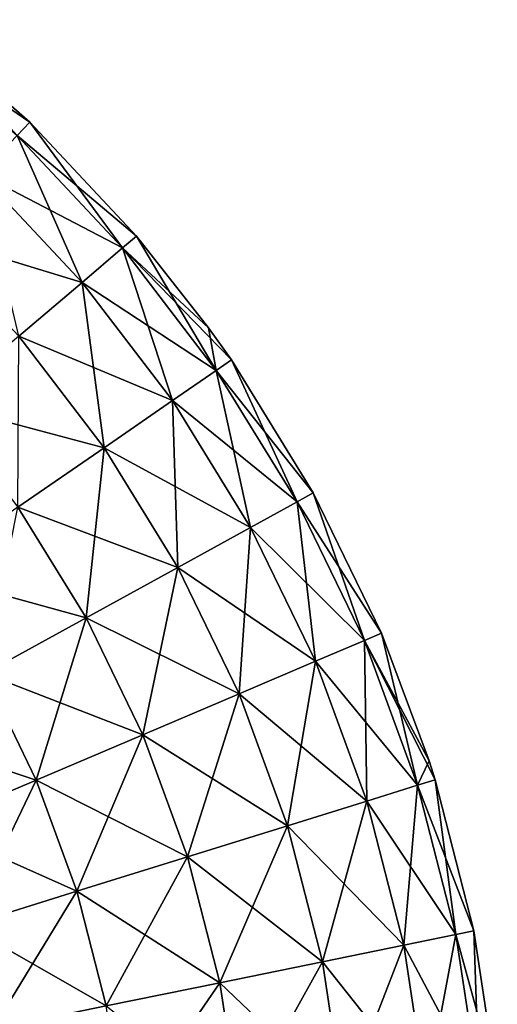
# Model space of a CAD drawing. Units: millimetres. Extents: x 0 to 467, y -70 to 32.
# Drawn here: x 446 to 467, y -40 to 2 of the extents above; entities that cross this region are included whole.
import ezdxf

# ---------------------------------------------------------------- set-up
doc = ezdxf.new("R2010")
doc.units = ezdxf.units.MM
doc.header["$LTSCALE"] = 65.185185
doc.layers.add('15', color=7, linetype='CONTINUOUS')
doc.layers.add('16', color=7, linetype='CONTINUOUS')

msp = doc.modelspace()

# ---------------------------------------------------------------- linework, layer by layer
at = {"layer": '15', "linetype": 'Continuous'}
for points in [[(441.416, 1.214, 4.906), (446.871, -2.509), (441.897, 1.825), (441.416, 1.214, 4.906)], [(446.332, -3.068, 4.906), (446.871, -2.509), (441.416, 1.214, 4.906), (446.332, -3.068, 4.906)], [(446.332, -3.068, 4.906), (451.386, -7.32), (446.871, -2.509), (446.332, -3.068, 4.906)], [(444.768, -4.692, 9.331), (450.794, -7.822, 4.906), (446.332, -3.068, 4.906), (444.768, -4.692, 9.331)], [(450.794, -7.822, 4.906), (451.386, -7.32), (446.332, -3.068, 4.906), (450.794, -7.822, 4.906)], [(442.331, -7.221, 12.843), (449.074, -9.281, 9.331), (444.768, -4.692, 9.331), (442.331, -7.221, 12.843)], [(449.074, -9.281, 9.331), (450.794, -7.822, 4.906), (444.768, -4.692, 9.331), (449.074, -9.281, 9.331)], [(446.396, -11.553, 12.843), (449.074, -9.281, 9.331), (442.331, -7.221, 12.843), (446.396, -11.553, 12.843)], [(451.386, -7.32), (450.794, -7.822, 4.906), (454.432, -11.197), (451.386, -7.32)], [(449.074, -9.281, 9.331), (454.756, -13, 4.906), (450.794, -7.822, 4.906), (449.074, -9.281, 9.331)], [(454.756, -13, 4.906), (455.396, -12.559), (450.794, -7.822, 4.906), (454.756, -13, 4.906)], [(450.794, -7.822, 4.906), (455.396, -12.559), (454.432, -11.197), (450.794, -7.822, 4.906)], [(446.396, -11.553, 12.843), (452.898, -14.279, 9.331), (449.074, -9.281, 9.331), (446.396, -11.553, 12.843)], [(452.898, -14.279, 9.331), (454.756, -13, 4.906), (449.074, -9.281, 9.331), (452.898, -14.279, 9.331)], [(443.021, -14.415, 15.098), (450.006, -16.27, 12.843), (446.396, -11.553, 12.843), (443.021, -14.415, 15.098)], [(450.006, -16.27, 12.843), (452.898, -14.279, 9.331), (446.396, -11.553, 12.843), (450.006, -16.27, 12.843)], [(454.756, -13, 4.906), (458.859, -18.175), (455.396, -12.559), (454.756, -13, 4.906)], [(452.898, -14.279, 9.331), (458.178, -18.549, 4.906), (454.756, -13, 4.906), (452.898, -14.279, 9.331)], [(458.178, -18.549, 4.906), (458.859, -18.175), (454.756, -13, 4.906), (458.178, -18.549, 4.906)], [(446.36, -18.78, 15.098), (450.006, -16.27, 12.843), (443.021, -14.415, 15.098), (446.36, -18.78, 15.098)], [(450.006, -16.27, 12.843), (456.202, -19.635, 9.331), (452.898, -14.279, 9.331), (450.006, -16.27, 12.843)], [(456.202, -19.635, 9.331), (458.178, -18.549, 4.906), (452.898, -14.279, 9.331), (456.202, -19.635, 9.331)], [(446.36, -18.78, 15.098), (453.124, -21.326, 12.843), (450.006, -16.27, 12.843), (446.36, -18.78, 15.098)], [(453.124, -21.326, 12.843), (456.202, -19.635, 9.331), (450.006, -16.27, 12.843), (453.124, -21.326, 12.843)], [(458.178, -18.549, 4.906), (461.742, -24.11), (458.859, -18.175), (458.178, -18.549, 4.906)], [(456.202, -19.635, 9.331), (461.027, -24.414, 4.906), (458.178, -18.549, 4.906), (456.202, -19.635, 9.331)], [(461.027, -24.414, 4.906), (461.742, -24.11), (458.178, -18.549, 4.906), (461.027, -24.414, 4.906)], [(442.32, -21.561, 15.875), (449.245, -23.457, 15.098), (446.36, -18.78, 15.098), (442.32, -21.561, 15.875)], [(449.245, -23.457, 15.098), (453.124, -21.326, 12.843), (446.36, -18.78, 15.098), (449.245, -23.457, 15.098)], [(453.124, -21.326, 12.843), (458.952, -25.296, 9.331), (456.202, -19.635, 9.331), (453.124, -21.326, 12.843)], [(458.952, -25.296, 9.331), (461.027, -24.414, 4.906), (456.202, -19.635, 9.331), (458.952, -25.296, 9.331)], [(444.946, -25.819, 15.875), (449.245, -23.457, 15.098), (442.32, -21.561, 15.875), (444.946, -25.819, 15.875)], [(449.245, -23.457, 15.098), (455.719, -26.669, 12.843), (453.124, -21.326, 12.843), (449.245, -23.457, 15.098)], [(455.719, -26.669, 12.843), (458.952, -25.296, 9.331), (453.124, -21.326, 12.843), (455.719, -26.669, 12.843)], [(444.946, -25.819, 15.875), (451.647, -28.401, 15.098), (449.245, -23.457, 15.098), (444.946, -25.819, 15.875)], [(451.647, -28.401, 15.098), (455.719, -26.669, 12.843), (449.245, -23.457, 15.098), (451.647, -28.401, 15.098)], [(461.742, -24.11), (461.027, -24.414, 4.906), (463.761, -29.505), (461.742, -24.11)], [(458.952, -25.296, 9.331), (463.272, -30.534, 4.906), (461.027, -24.414, 4.906), (458.952, -25.296, 9.331)], [(463.272, -30.534, 4.906), (464.014, -30.304), (461.027, -24.414, 4.906), (463.272, -30.534, 4.906)], [(461.027, -24.414, 4.906), (464.014, -30.304), (463.761, -29.505), (461.027, -24.414, 4.906)], [(455.719, -26.669, 12.843), (461.119, -31.204, 9.331), (458.952, -25.296, 9.331), (455.719, -26.669, 12.843)], [(461.119, -31.204, 9.331), (463.272, -30.534, 4.906), (458.952, -25.296, 9.331), (461.119, -31.204, 9.331)], [(440.647, -28.182, 15.098), (447.132, -30.32, 15.875), (444.946, -25.819, 15.875), (440.647, -28.182, 15.098)], [(447.132, -30.32, 15.875), (451.647, -28.401, 15.098), (444.946, -25.819, 15.875), (447.132, -30.32, 15.875)], [(451.647, -28.401, 15.098), (457.765, -32.246, 12.843), (455.719, -26.669, 12.843), (451.647, -28.401, 15.098)], [(457.765, -32.246, 12.843), (461.119, -31.204, 9.331), (455.719, -26.669, 12.843), (457.765, -32.246, 12.843)], [(442.617, -32.238, 15.098), (447.132, -30.32, 15.875), (440.647, -28.182, 15.098), (442.617, -32.238, 15.098)], [(447.132, -30.32, 15.875), (453.54, -33.56, 15.098), (451.647, -28.401, 15.098), (447.132, -30.32, 15.875)], [(453.54, -33.56, 15.098), (457.765, -32.246, 12.843), (451.647, -28.401, 15.098), (453.54, -33.56, 15.098)], [(442.617, -32.238, 15.098), (448.855, -35.016, 15.875), (447.132, -30.32, 15.875), (442.617, -32.238, 15.098)], [(448.855, -35.016, 15.875), (453.54, -33.56, 15.098), (447.132, -30.32, 15.875), (448.855, -35.016, 15.875)], [(463.272, -30.534, 4.906), (465.654, -36.694), (464.014, -30.304), (463.272, -30.534, 4.906)], [(461.119, -31.204, 9.331), (464.893, -36.849, 4.906), (463.272, -30.534, 4.906), (461.119, -31.204, 9.331)], [(464.893, -36.849, 4.906), (465.654, -36.694), (463.272, -30.534, 4.906), (464.893, -36.849, 4.906)], [(457.765, -32.246, 12.843), (462.683, -37.299, 9.331), (461.119, -31.204, 9.331), (457.765, -32.246, 12.843)], [(462.683, -37.299, 9.331), (464.893, -36.849, 4.906), (461.119, -31.204, 9.331), (462.683, -37.299, 9.331)], [(444.171, -36.473, 15.098), (448.855, -35.016, 15.875), (442.617, -32.238, 15.098), (444.171, -36.473, 15.098)], [(453.54, -33.56, 15.098), (459.242, -38, 12.843), (457.765, -32.246, 12.843), (453.54, -33.56, 15.098)], [(459.242, -38, 12.843), (462.683, -37.299, 9.331), (457.765, -32.246, 12.843), (459.242, -38, 12.843)], [(448.855, -35.016, 15.875), (454.905, -38.883, 15.098), (453.54, -33.56, 15.098), (448.855, -35.016, 15.875)], [(454.905, -38.883, 15.098), (459.242, -38, 12.843), (453.54, -33.56, 15.098), (454.905, -38.883, 15.098)], [(444.171, -36.473, 15.098), (450.098, -39.862, 15.875), (448.855, -35.016, 15.875), (444.171, -36.473, 15.098)], [(450.098, -39.862, 15.875), (454.905, -38.883, 15.098), (448.855, -35.016, 15.875), (450.098, -39.862, 15.875)], [(445.291, -40.841, 15.098), (450.098, -39.862, 15.875), (444.171, -36.473, 15.098), (445.291, -40.841, 15.098)], [(462.683, -37.299, 9.331), (465.871, -43.295, 4.906), (464.893, -36.849, 4.906), (462.683, -37.299, 9.331)], [(464.893, -36.849, 4.906), (466.644, -43.217), (465.654, -36.694), (464.893, -36.849, 4.906)], [(465.871, -43.295, 4.906), (466.644, -43.217), (464.893, -36.849, 4.906), (465.871, -43.295, 4.906)], [(459.242, -38, 12.843), (463.628, -43.521, 9.331), (462.683, -37.299, 9.331), (459.242, -38, 12.843)], [(463.628, -43.521, 9.331), (465.871, -43.295, 4.906), (462.683, -37.299, 9.331), (463.628, -43.521, 9.331)], [(454.905, -38.883, 15.098), (460.133, -43.873, 12.843), (459.242, -38, 12.843), (454.905, -38.883, 15.098)], [(460.133, -43.873, 12.843), (463.628, -43.521, 9.331), (459.242, -38, 12.843), (460.133, -43.873, 12.843)], [(450.098, -39.862, 15.875), (455.73, -44.317, 15.098), (454.905, -38.883, 15.098), (450.098, -39.862, 15.875)], [(455.73, -44.317, 15.098), (460.133, -43.873, 12.843), (454.905, -38.883, 15.098), (455.73, -44.317, 15.098)]]:
    msp.add_3dface(points, dxfattribs=at)
at = {"layer": '16', "linetype": 'Continuous'}
for points in [[(441.897, 1.825), (446.871, -2.509), (446.332, -3.068, -4.906), (441.897, 1.825)], [(446.871, -2.509), (450.794, -7.822, -4.906), (446.332, -3.068, -4.906), (446.871, -2.509)], [(446.871, -2.509), (451.386, -7.32), (450.794, -7.822, -4.906), (446.871, -2.509)], [(446.332, -3.068, -4.906), (449.074, -9.281, -9.331), (444.768, -4.692, -9.331), (446.332, -3.068, -4.906)], [(450.794, -7.822, -4.906), (449.074, -9.281, -9.331), (446.332, -3.068, -4.906), (450.794, -7.822, -4.906)], [(449.074, -9.281, -9.331), (446.396, -11.553, -12.843), (444.768, -4.692, -9.331), (449.074, -9.281, -9.331)], [(451.386, -7.32), (454.756, -13, -4.906), (450.794, -7.822, -4.906), (451.386, -7.32)], [(451.386, -7.32), (454.432, -11.197), (454.756, -13, -4.906), (451.386, -7.32)], [(450.794, -7.822, -4.906), (452.898, -14.279, -9.331), (449.074, -9.281, -9.331), (450.794, -7.822, -4.906)], [(454.756, -13, -4.906), (452.898, -14.279, -9.331), (450.794, -7.822, -4.906), (454.756, -13, -4.906)], [(449.074, -9.281, -9.331), (450.006, -16.27, -12.843), (446.396, -11.553, -12.843), (449.074, -9.281, -9.331)], [(452.898, -14.279, -9.331), (450.006, -16.27, -12.843), (449.074, -9.281, -9.331), (452.898, -14.279, -9.331)], [(454.432, -11.197), (455.396, -12.559), (454.756, -13, -4.906), (454.432, -11.197)], [(450.006, -16.27, -12.843), (446.36, -18.78, -15.098), (446.396, -11.553, -12.843), (450.006, -16.27, -12.843)], [(455.396, -12.559), (458.178, -18.549, -4.906), (454.756, -13, -4.906), (455.396, -12.559)], [(455.396, -12.559), (458.859, -18.175), (458.178, -18.549, -4.906), (455.396, -12.559)], [(454.756, -13, -4.906), (456.202, -19.635, -9.331), (452.898, -14.279, -9.331), (454.756, -13, -4.906)], [(458.178, -18.549, -4.906), (456.202, -19.635, -9.331), (454.756, -13, -4.906), (458.178, -18.549, -4.906)], [(452.898, -14.279, -9.331), (453.124, -21.326, -12.843), (450.006, -16.27, -12.843), (452.898, -14.279, -9.331)], [(456.202, -19.635, -9.331), (453.124, -21.326, -12.843), (452.898, -14.279, -9.331), (456.202, -19.635, -9.331)], [(450.006, -16.27, -12.843), (449.245, -23.457, -15.098), (446.36, -18.78, -15.098), (450.006, -16.27, -12.843)], [(453.124, -21.326, -12.843), (449.245, -23.457, -15.098), (450.006, -16.27, -12.843), (453.124, -21.326, -12.843)], [(458.859, -18.175), (461.027, -24.414, -4.906), (458.178, -18.549, -4.906), (458.859, -18.175)], [(458.859, -18.175), (461.742, -24.11), (461.027, -24.414, -4.906), (458.859, -18.175)], [(458.178, -18.549, -4.906), (458.952, -25.296, -9.331), (456.202, -19.635, -9.331), (458.178, -18.549, -4.906)], [(461.027, -24.414, -4.906), (458.952, -25.296, -9.331), (458.178, -18.549, -4.906), (461.027, -24.414, -4.906)], [(449.245, -23.457, -15.098), (444.946, -25.819, -15.875), (446.36, -18.78, -15.098), (449.245, -23.457, -15.098)], [(456.202, -19.635, -9.331), (455.719, -26.669, -12.843), (453.124, -21.326, -12.843), (456.202, -19.635, -9.331)], [(458.952, -25.296, -9.331), (455.719, -26.669, -12.843), (456.202, -19.635, -9.331), (458.952, -25.296, -9.331)], [(453.124, -21.326, -12.843), (451.647, -28.401, -15.098), (449.245, -23.457, -15.098), (453.124, -21.326, -12.843)], [(455.719, -26.669, -12.843), (451.647, -28.401, -15.098), (453.124, -21.326, -12.843), (455.719, -26.669, -12.843)], [(449.245, -23.457, -15.098), (447.132, -30.32, -15.875), (444.946, -25.819, -15.875), (449.245, -23.457, -15.098)], [(451.647, -28.401, -15.098), (447.132, -30.32, -15.875), (449.245, -23.457, -15.098), (451.647, -28.401, -15.098)], [(461.742, -24.11), (463.272, -30.534, -4.906), (461.027, -24.414, -4.906), (461.742, -24.11)], [(461.742, -24.11), (463.761, -29.505), (463.272, -30.534, -4.906), (461.742, -24.11)], [(461.027, -24.414, -4.906), (461.119, -31.204, -9.331), (458.952, -25.296, -9.331), (461.027, -24.414, -4.906)], [(463.272, -30.534, -4.906), (461.119, -31.204, -9.331), (461.027, -24.414, -4.906), (463.272, -30.534, -4.906)], [(458.952, -25.296, -9.331), (457.765, -32.246, -12.843), (455.719, -26.669, -12.843), (458.952, -25.296, -9.331)], [(461.119, -31.204, -9.331), (457.765, -32.246, -12.843), (458.952, -25.296, -9.331), (461.119, -31.204, -9.331)], [(447.132, -30.32, -15.875), (442.617, -32.238, -15.098), (444.946, -25.819, -15.875), (447.132, -30.32, -15.875)], [(455.719, -26.669, -12.843), (453.54, -33.56, -15.098), (451.647, -28.401, -15.098), (455.719, -26.669, -12.843)], [(457.765, -32.246, -12.843), (453.54, -33.56, -15.098), (455.719, -26.669, -12.843), (457.765, -32.246, -12.843)], [(451.647, -28.401, -15.098), (448.855, -35.016, -15.875), (447.132, -30.32, -15.875), (451.647, -28.401, -15.098)], [(453.54, -33.56, -15.098), (448.855, -35.016, -15.875), (451.647, -28.401, -15.098), (453.54, -33.56, -15.098)], [(463.761, -29.505), (464.014, -30.304), (463.272, -30.534, -4.906), (463.761, -29.505)], [(447.132, -30.32, -15.875), (444.171, -36.473, -15.098), (442.617, -32.238, -15.098), (447.132, -30.32, -15.875)], [(448.855, -35.016, -15.875), (444.171, -36.473, -15.098), (447.132, -30.32, -15.875), (448.855, -35.016, -15.875)], [(464.014, -30.304), (464.893, -36.849, -4.906), (463.272, -30.534, -4.906), (464.014, -30.304)], [(464.014, -30.304), (465.654, -36.694), (464.893, -36.849, -4.906), (464.014, -30.304)], [(463.272, -30.534, -4.906), (462.683, -37.299, -9.331), (461.119, -31.204, -9.331), (463.272, -30.534, -4.906)], [(464.893, -36.849, -4.906), (462.683, -37.299, -9.331), (463.272, -30.534, -4.906), (464.893, -36.849, -4.906)], [(461.119, -31.204, -9.331), (459.242, -38, -12.843), (457.765, -32.246, -12.843), (461.119, -31.204, -9.331)], [(462.683, -37.299, -9.331), (459.242, -38, -12.843), (461.119, -31.204, -9.331), (462.683, -37.299, -9.331)], [(457.765, -32.246, -12.843), (454.905, -38.883, -15.098), (453.54, -33.56, -15.098), (457.765, -32.246, -12.843)], [(459.242, -38, -12.843), (454.905, -38.883, -15.098), (457.765, -32.246, -12.843), (459.242, -38, -12.843)], [(453.54, -33.56, -15.098), (450.098, -39.862, -15.875), (448.855, -35.016, -15.875), (453.54, -33.56, -15.098)], [(454.905, -38.883, -15.098), (450.098, -39.862, -15.875), (453.54, -33.56, -15.098), (454.905, -38.883, -15.098)], [(448.855, -35.016, -15.875), (445.291, -40.841, -15.098), (444.171, -36.473, -15.098), (448.855, -35.016, -15.875)], [(450.098, -39.862, -15.875), (445.291, -40.841, -15.098), (448.855, -35.016, -15.875), (450.098, -39.862, -15.875)], [(464.893, -36.849, -4.906), (463.628, -43.521, -9.331), (462.683, -37.299, -9.331), (464.893, -36.849, -4.906)], [(465.871, -43.295, -4.906), (463.628, -43.521, -9.331), (464.893, -36.849, -4.906), (465.871, -43.295, -4.906)], [(465.654, -36.694), (465.871, -43.295, -4.906), (464.893, -36.849, -4.906), (465.654, -36.694)], [(465.654, -36.694), (466.644, -43.217), (465.871, -43.295, -4.906), (465.654, -36.694)], [(462.683, -37.299, -9.331), (460.133, -43.873, -12.843), (459.242, -38, -12.843), (462.683, -37.299, -9.331)], [(463.628, -43.521, -9.331), (460.133, -43.873, -12.843), (462.683, -37.299, -9.331), (463.628, -43.521, -9.331)], [(459.242, -38, -12.843), (455.73, -44.317, -15.098), (454.905, -38.883, -15.098), (459.242, -38, -12.843)], [(460.133, -43.873, -12.843), (455.73, -44.317, -15.098), (459.242, -38, -12.843), (460.133, -43.873, -12.843)], [(454.905, -38.883, -15.098), (450.849, -44.808, -15.875), (450.098, -39.862, -15.875), (454.905, -38.883, -15.098)], [(455.73, -44.317, -15.098), (450.849, -44.808, -15.875), (454.905, -38.883, -15.098), (455.73, -44.317, -15.098)]]:
    msp.add_3dface(points, dxfattribs=at)

doc.saveas('drawing.dxf')
